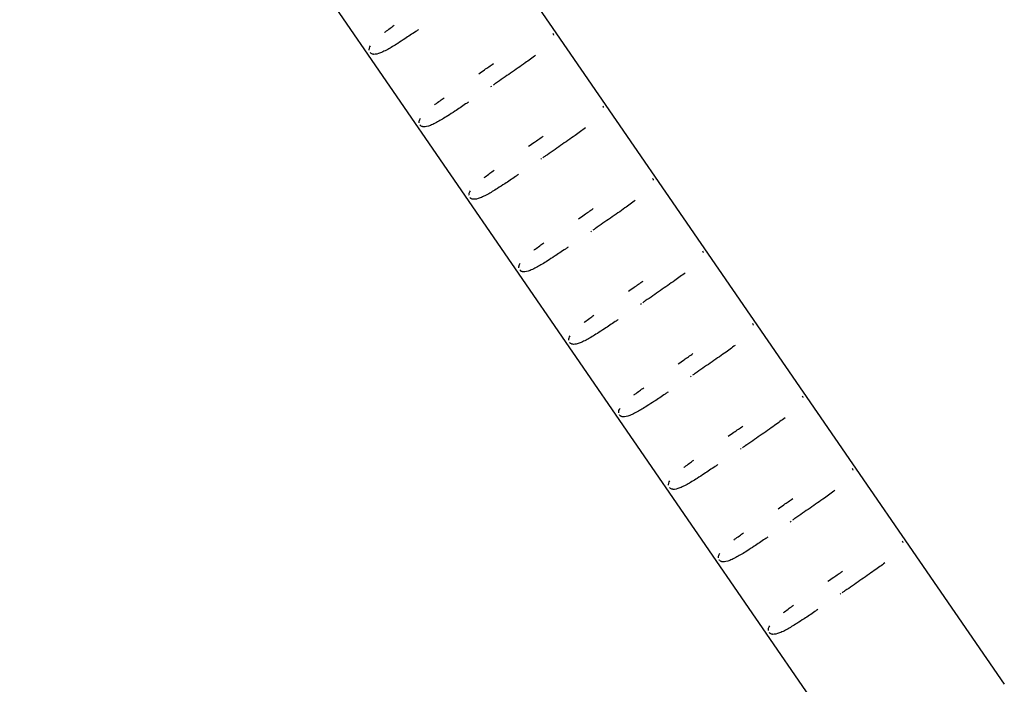
# Model space of a CAD drawing. Units: millimetres. Extents: x -6394 to 7741, y -8397 to 7358.
# Drawn here: x -435 to -211, y 2067 to 2218 of the extents above; entities that cross this region are included whole.
import ezdxf

# ---------------------------------------------------------------- set-up
doc = ezdxf.new("R2010")
doc.units = ezdxf.units.MM
doc.header["$LTSCALE"] = 20
doc.layers.add('2d', color=230, linetype='Continuous')

msp = doc.modelspace()

# ---------------------------------------------------------------- linework, layer by layer
at = {"layer": '2d'}
for p, q in [((-551.34, 2561.3), (-211.3, 2066.96)), ((-582.65, 2539.76), (-242.61, 2045.42)), ((-327.93, 2202.79), (-327.75, 2202.91)), ((-316.59, 2186.31), (-316.41, 2186.43)), ((-305.26, 2169.83), (-305.08, 2169.95)), ((-293.92, 2153.35), (-293.74, 2153.48)), ((-282.59, 2136.87), (-282.41, 2137)), ((-271.25, 2120.4), (-271.07, 2120.52)), ((-259.92, 2103.92), (-259.74, 2104.04)), ((-248.58, 2087.44), (-248.41, 2087.56))]:
    msp.add_line(p, q, dxfattribs=at)
for points, knots in [([(-344.37, 2215.76), (-344.59, 2215.61), (-344.8, 2215.47), (-345.01, 2215.32), (-345.86, 2214.75), (-346.68, 2214.2), (-347.46, 2213.68), (-348.02, 2213.31), (-348.57, 2212.96), (-349.09, 2212.63), (-349.93, 2212.1), (-350.69, 2211.64), (-351.37, 2211.27), (-351.77, 2211.05), (-352.14, 2210.86), (-352.49, 2210.7), (-352.67, 2210.61), (-352.85, 2210.53), (-353.02, 2210.47), (-353.68, 2210.2), (-354.16, 2210.11), (-354.53, 2210.13), (-354.61, 2210.14), (-354.68, 2210.15), (-354.75, 2210.16), (-354.79, 2210.17), (-354.83, 2210.18), (-354.87, 2210.19), (-354.94, 2210.22), (-355.02, 2210.25), (-355.11, 2210.3), (-355.15, 2210.33), (-355.2, 2210.36), (-355.25, 2210.4), (-355.3, 2210.45), (-355.35, 2210.5), (-355.4, 2210.57)], [4.6267686, 4.6267686, 4.6267686, 4.6267686, 4.6628599, 4.6628599, 4.6628599, 4.8078846, 4.8078846, 4.8078846, 4.9115181, 4.9115181, 4.9115181, 5.0803618, 5.0803618, 5.0803618, 5.1790459, 5.1790459, 5.1790459, 5.2321878, 5.2321878, 5.2321878, 5.444541, 5.444541, 5.444541, 5.4883484, 5.4883484, 5.4883484, 5.5153988, 5.5153988, 5.5153988, 5.5640619, 5.5640619, 5.5640619, 5.5895194, 5.5895194, 5.5895194, 5.6153127, 5.6153127, 5.6153127, 5.6153127]), ([(-352.11, 2215.1), (-352.04, 2215.15), (-351.97, 2215.2), (-351.9, 2215.26), (-351.56, 2215.52), (-351.2, 2215.79), (-350.83, 2216.06), (-350.52, 2216.29), (-350.2, 2216.52), (-349.88, 2216.75)], [6.3844325, 6.3844325, 6.3844325, 6.3844325, 6.4031441, 6.4031441, 6.4031441, 6.4942273, 6.4942273, 6.4942273, 6.5686371, 6.5686371, 6.5686371, 6.5686371]), ([(-313.86, 2214.88), (-313.82, 2214.81), (-313.78, 2214.75), (-313.76, 2214.69), (-313.74, 2214.63), (-313.72, 2214.57), (-313.71, 2214.52)], [3.01299922, 3.01299922, 3.01299922, 3.01299922, 3.04173886, 3.04173886, 3.04173886, 3.071033, 3.071033, 3.071033, 3.071033]), ([(-355.58, 2211.05), (-355.58, 2211.11), (-355.58, 2211.17), (-355.58, 2211.22), (-355.58, 2211.26), (-355.58, 2211.29), (-355.57, 2211.32), (-355.56, 2211.4), (-355.55, 2211.47), (-355.52, 2211.55), (-355.47, 2211.72), (-355.39, 2211.9), (-355.26, 2212.1)], [5.6830812, 5.6830812, 5.6830812, 5.6830812, 5.7171129, 5.7171129, 5.7171129, 5.7411438, 5.7411438, 5.7411438, 5.7999204, 5.7999204, 5.7999204, 5.9239516, 5.9239516, 5.9239516, 5.9239516]), ([(-330.71, 2205.73), (-330.27, 2206.03), (-329.83, 2206.33), (-329.39, 2206.63), (-328.72, 2207.1), (-328.04, 2207.56), (-327.38, 2208.02)], [7.09316, 7.09316, 7.09316, 7.09316, 7.1755144, 7.1755144, 7.1755144, 7.302011, 7.302011, 7.302011, 7.302011]), ([(-317.79, 2209.9), (-318.52, 2209.35), (-319.32, 2208.77), (-320.17, 2208.17), (-321.19, 2207.44), (-322.3, 2206.66), (-323.45, 2205.87), (-324.56, 2205.11), (-325.71, 2204.31), (-326.87, 2203.51), (-327.07, 2203.38), (-327.26, 2203.25), (-327.45, 2203.11)], [3.7537845, 3.7537845, 3.7537845, 3.7537845, 3.913544, 3.913544, 3.913544, 4.106223, 4.106223, 4.106223, 4.2931909, 4.2931909, 4.2931909, 4.324203, 4.324203, 4.324203, 4.324203]), ([(-333.04, 2199.28), (-333.25, 2199.13), (-333.46, 2198.99), (-333.67, 2198.85), (-334.52, 2198.27), (-335.34, 2197.72), (-336.13, 2197.2), (-336.69, 2196.83), (-337.23, 2196.48), (-337.75, 2196.15), (-338.6, 2195.62), (-339.36, 2195.16), (-340.04, 2194.79), (-340.43, 2194.57), (-340.81, 2194.38), (-341.15, 2194.22), (-341.34, 2194.13), (-341.52, 2194.06), (-341.68, 2193.99), (-342.34, 2193.73), (-342.83, 2193.63), (-343.2, 2193.65), (-343.27, 2193.66), (-343.35, 2193.67), (-343.41, 2193.68), (-343.46, 2193.69), (-343.49, 2193.7), (-343.53, 2193.72), (-343.6, 2193.74), (-343.69, 2193.77), (-343.77, 2193.83), (-343.82, 2193.85), (-343.86, 2193.88), (-343.91, 2193.93), (-343.96, 2193.97), (-344.01, 2194.03), (-344.06, 2194.1)], [4.6267686, 4.6267686, 4.6267686, 4.6267686, 4.6628599, 4.6628599, 4.6628599, 4.8078846, 4.8078846, 4.8078846, 4.9115181, 4.9115181, 4.9115181, 5.0803618, 5.0803618, 5.0803618, 5.1790459, 5.1790459, 5.1790459, 5.2321878, 5.2321878, 5.2321878, 5.444541, 5.444541, 5.444541, 5.4883484, 5.4883484, 5.4883484, 5.5153988, 5.5153988, 5.5153988, 5.5640619, 5.5640619, 5.5640619, 5.5895194, 5.5895194, 5.5895194, 5.6153127, 5.6153127, 5.6153127, 5.6153127]), ([(-340.77, 2198.62), (-340.7, 2198.67), (-340.64, 2198.72), (-340.57, 2198.78), (-340.23, 2199.04), (-339.87, 2199.31), (-339.49, 2199.59), (-339.19, 2199.81), (-338.87, 2200.04), (-338.54, 2200.28)], [6.3844325, 6.3844325, 6.3844325, 6.3844325, 6.4031441, 6.4031441, 6.4031441, 6.4942273, 6.4942273, 6.4942273, 6.5686371, 6.5686371, 6.5686371, 6.5686371]), ([(-302.53, 2198.4), (-302.48, 2198.34), (-302.45, 2198.27), (-302.43, 2198.21), (-302.4, 2198.15), (-302.39, 2198.1), (-302.38, 2198.05)], [3.01299922, 3.01299922, 3.01299922, 3.01299922, 3.04173886, 3.04173886, 3.04173886, 3.071033, 3.071033, 3.071033, 3.071033]), ([(-344.24, 2194.57), (-344.25, 2194.63), (-344.25, 2194.69), (-344.25, 2194.75), (-344.24, 2194.78), (-344.24, 2194.82), (-344.24, 2194.84), (-344.23, 2194.92), (-344.21, 2194.99), (-344.19, 2195.07), (-344.14, 2195.24), (-344.05, 2195.42), (-343.93, 2195.62)], [5.6830812, 5.6830812, 5.6830812, 5.6830812, 5.7171129, 5.7171129, 5.7171129, 5.7411438, 5.7411438, 5.7411438, 5.7999204, 5.7999204, 5.7999204, 5.9239516, 5.9239516, 5.9239516, 5.9239516]), ([(-306.46, 2193.42), (-307.19, 2192.87), (-307.98, 2192.29), (-308.83, 2191.69), (-309.86, 2190.96), (-310.97, 2190.19), (-312.11, 2189.4), (-313.22, 2188.63), (-314.37, 2187.83), (-315.54, 2187.03), (-315.73, 2186.9), (-315.92, 2186.77), (-316.12, 2186.63)], [3.7537845, 3.7537845, 3.7537845, 3.7537845, 3.913544, 3.913544, 3.913544, 4.106223, 4.106223, 4.106223, 4.2931909, 4.2931909, 4.2931909, 4.324203, 4.324203, 4.324203, 4.324203]), ([(-319.37, 2189.25), (-318.94, 2189.55), (-318.5, 2189.85), (-318.06, 2190.16), (-317.38, 2190.62), (-316.71, 2191.08), (-316.04, 2191.54)], [7.09316, 7.09316, 7.09316, 7.09316, 7.1755144, 7.1755144, 7.1755144, 7.302011, 7.302011, 7.302011, 7.302011]), ([(-329.44, 2182.14), (-329.37, 2182.19), (-329.3, 2182.25), (-329.23, 2182.3), (-328.89, 2182.56), (-328.53, 2182.83), (-328.16, 2183.11), (-327.85, 2183.33), (-327.53, 2183.56), (-327.21, 2183.8)], [6.3844325, 6.3844325, 6.3844325, 6.3844325, 6.4031441, 6.4031441, 6.4031441, 6.4942273, 6.4942273, 6.4942273, 6.5686371, 6.5686371, 6.5686371, 6.5686371]), ([(-321.7, 2182.8), (-321.92, 2182.66), (-322.13, 2182.51), (-322.34, 2182.37), (-323.19, 2181.79), (-324.01, 2181.24), (-324.79, 2180.72), (-325.35, 2180.36), (-325.9, 2180), (-326.42, 2179.67), (-327.26, 2179.14), (-328.02, 2178.68), (-328.7, 2178.31), (-329.1, 2178.09), (-329.47, 2177.9), (-329.82, 2177.74), (-330, 2177.66), (-330.18, 2177.58), (-330.35, 2177.51), (-331.01, 2177.25), (-331.49, 2177.15), (-331.86, 2177.18), (-331.94, 2177.18), (-332.01, 2177.19), (-332.08, 2177.21), (-332.12, 2177.21), (-332.16, 2177.22), (-332.2, 2177.24), (-332.27, 2177.26), (-332.35, 2177.3), (-332.44, 2177.35), (-332.48, 2177.37), (-332.53, 2177.4), (-332.58, 2177.45), (-332.63, 2177.49), (-332.68, 2177.55), (-332.73, 2177.62)], [4.6267686, 4.6267686, 4.6267686, 4.6267686, 4.6628599, 4.6628599, 4.6628599, 4.8078846, 4.8078846, 4.8078846, 4.9115181, 4.9115181, 4.9115181, 5.0803618, 5.0803618, 5.0803618, 5.1790459, 5.1790459, 5.1790459, 5.2321878, 5.2321878, 5.2321878, 5.444541, 5.444541, 5.444541, 5.4883484, 5.4883484, 5.4883484, 5.5153988, 5.5153988, 5.5153988, 5.5640619, 5.5640619, 5.5640619, 5.5895194, 5.5895194, 5.5895194, 5.6153127, 5.6153127, 5.6153127, 5.6153127]), ([(-291.19, 2181.92), (-291.15, 2181.86), (-291.11, 2181.79), (-291.09, 2181.73), (-291.07, 2181.67), (-291.05, 2181.62), (-291.04, 2181.57)], [3.01299922, 3.01299922, 3.01299922, 3.01299922, 3.04173886, 3.04173886, 3.04173886, 3.071033, 3.071033, 3.071033, 3.071033]), ([(-332.91, 2178.09), (-332.91, 2178.16), (-332.92, 2178.22), (-332.91, 2178.27), (-332.91, 2178.31), (-332.91, 2178.34), (-332.9, 2178.37), (-332.89, 2178.44), (-332.88, 2178.52), (-332.85, 2178.59), (-332.8, 2178.76), (-332.72, 2178.94), (-332.59, 2179.14)], [5.6830812, 5.6830812, 5.6830812, 5.6830812, 5.7171129, 5.7171129, 5.7171129, 5.7411438, 5.7411438, 5.7411438, 5.7999204, 5.7999204, 5.7999204, 5.9239516, 5.9239516, 5.9239516, 5.9239516]), ([(-295.13, 2176.94), (-295.85, 2176.39), (-296.65, 2175.81), (-297.5, 2175.21), (-298.52, 2174.48), (-299.63, 2173.71), (-300.78, 2172.92), (-301.89, 2172.15), (-303.04, 2171.36), (-304.2, 2170.56), (-304.4, 2170.42), (-304.59, 2170.29), (-304.78, 2170.16)], [3.7537845, 3.7537845, 3.7537845, 3.7537845, 3.913544, 3.913544, 3.913544, 4.106223, 4.106223, 4.106223, 4.2931909, 4.2931909, 4.2931909, 4.324203, 4.324203, 4.324203, 4.324203]), ([(-308.04, 2172.77), (-307.6, 2173.07), (-307.16, 2173.38), (-306.72, 2173.68), (-306.05, 2174.14), (-305.37, 2174.61), (-304.71, 2175.06)], [7.09316, 7.09316, 7.09316, 7.09316, 7.1755144, 7.1755144, 7.1755144, 7.302011, 7.302011, 7.302011, 7.302011]), ([(-310.37, 2166.32), (-310.58, 2166.18), (-310.79, 2166.03), (-311.01, 2165.89), (-311.85, 2165.31), (-312.67, 2164.76), (-313.46, 2164.25), (-314.02, 2163.88), (-314.56, 2163.52), (-315.08, 2163.2), (-315.93, 2162.66), (-316.69, 2162.21), (-317.37, 2161.83), (-317.77, 2161.61), (-318.14, 2161.42), (-318.48, 2161.26), (-318.67, 2161.18), (-318.85, 2161.1), (-319.01, 2161.03), (-319.68, 2160.77), (-320.16, 2160.68), (-320.53, 2160.7), (-320.61, 2160.7), (-320.68, 2160.71), (-320.74, 2160.73), (-320.79, 2160.74), (-320.82, 2160.75), (-320.86, 2160.76), (-320.94, 2160.78), (-321.02, 2160.82), (-321.1, 2160.87), (-321.15, 2160.9), (-321.19, 2160.93), (-321.24, 2160.97), (-321.29, 2161.01), (-321.35, 2161.07), (-321.39, 2161.14)], [4.6267686, 4.6267686, 4.6267686, 4.6267686, 4.6628599, 4.6628599, 4.6628599, 4.8078846, 4.8078846, 4.8078846, 4.9115181, 4.9115181, 4.9115181, 5.0803618, 5.0803618, 5.0803618, 5.1790459, 5.1790459, 5.1790459, 5.2321878, 5.2321878, 5.2321878, 5.444541, 5.444541, 5.444541, 5.4883484, 5.4883484, 5.4883484, 5.5153988, 5.5153988, 5.5153988, 5.5640619, 5.5640619, 5.5640619, 5.5895194, 5.5895194, 5.5895194, 5.6153127, 5.6153127, 5.6153127, 5.6153127]), ([(-318.1, 2165.66), (-318.04, 2165.72), (-317.97, 2165.77), (-317.9, 2165.82), (-317.56, 2166.08), (-317.2, 2166.35), (-316.82, 2166.63), (-316.52, 2166.86), (-316.2, 2167.09), (-315.88, 2167.32)], [6.3844325, 6.3844325, 6.3844325, 6.3844325, 6.4031441, 6.4031441, 6.4031441, 6.4942273, 6.4942273, 6.4942273, 6.5686371, 6.5686371, 6.5686371, 6.5686371]), ([(-279.86, 2165.44), (-279.81, 2165.38), (-279.78, 2165.31), (-279.76, 2165.25), (-279.73, 2165.19), (-279.72, 2165.14), (-279.71, 2165.09)], [3.01299922, 3.01299922, 3.01299922, 3.01299922, 3.04173886, 3.04173886, 3.04173886, 3.071033, 3.071033, 3.071033, 3.071033]), ([(-321.57, 2161.61), (-321.58, 2161.68), (-321.58, 2161.74), (-321.58, 2161.79), (-321.58, 2161.83), (-321.57, 2161.86), (-321.57, 2161.89), (-321.56, 2161.96), (-321.54, 2162.04), (-321.52, 2162.12), (-321.47, 2162.28), (-321.38, 2162.47), (-321.26, 2162.67)], [5.6830812, 5.6830812, 5.6830812, 5.6830812, 5.7171129, 5.7171129, 5.7171129, 5.7411438, 5.7411438, 5.7411438, 5.7999204, 5.7999204, 5.7999204, 5.9239516, 5.9239516, 5.9239516, 5.9239516]), ([(-283.79, 2160.46), (-284.52, 2159.91), (-285.31, 2159.34), (-286.16, 2158.73), (-287.19, 2158), (-288.3, 2157.23), (-289.44, 2156.44), (-290.55, 2155.67), (-291.7, 2154.88), (-292.87, 2154.08), (-293.06, 2153.94), (-293.26, 2153.81), (-293.45, 2153.68)], [3.7537845, 3.7537845, 3.7537845, 3.7537845, 3.913544, 3.913544, 3.913544, 4.106223, 4.106223, 4.106223, 4.2931909, 4.2931909, 4.2931909, 4.324203, 4.324203, 4.324203, 4.324203]), ([(-296.71, 2156.29), (-296.27, 2156.6), (-295.83, 2156.9), (-295.39, 2157.2), (-294.71, 2157.67), (-294.04, 2158.13), (-293.37, 2158.59)], [7.09316, 7.09316, 7.09316, 7.09316, 7.1755144, 7.1755144, 7.1755144, 7.302011, 7.302011, 7.302011, 7.302011]), ([(-299.03, 2149.85), (-299.25, 2149.7), (-299.46, 2149.55), (-299.67, 2149.41), (-300.52, 2148.84), (-301.34, 2148.28), (-302.12, 2147.77), (-302.68, 2147.4), (-303.23, 2147.05), (-303.75, 2146.72), (-304.59, 2146.18), (-305.35, 2145.73), (-306.03, 2145.35), (-306.43, 2145.14), (-306.8, 2144.95), (-307.15, 2144.79), (-307.33, 2144.7), (-307.51, 2144.62), (-307.68, 2144.56), (-308.34, 2144.29), (-308.82, 2144.2), (-309.19, 2144.22), (-309.27, 2144.23), (-309.34, 2144.24), (-309.41, 2144.25), (-309.45, 2144.26), (-309.49, 2144.27), (-309.53, 2144.28), (-309.6, 2144.3), (-309.68, 2144.34), (-309.77, 2144.39), (-309.81, 2144.42), (-309.86, 2144.45), (-309.91, 2144.49), (-309.96, 2144.53), (-310.01, 2144.59), (-310.06, 2144.66)], [4.6267686, 4.6267686, 4.6267686, 4.6267686, 4.6628599, 4.6628599, 4.6628599, 4.8078846, 4.8078846, 4.8078846, 4.9115181, 4.9115181, 4.9115181, 5.0803618, 5.0803618, 5.0803618, 5.1790459, 5.1790459, 5.1790459, 5.2321878, 5.2321878, 5.2321878, 5.444541, 5.444541, 5.444541, 5.4883484, 5.4883484, 5.4883484, 5.5153988, 5.5153988, 5.5153988, 5.5640619, 5.5640619, 5.5640619, 5.5895194, 5.5895194, 5.5895194, 5.6153127, 5.6153127, 5.6153127, 5.6153127]), ([(-306.77, 2149.18), (-306.7, 2149.24), (-306.63, 2149.29), (-306.56, 2149.34), (-306.22, 2149.6), (-305.86, 2149.88), (-305.49, 2150.15), (-305.18, 2150.38), (-304.87, 2150.61), (-304.54, 2150.84)], [6.3844325, 6.3844325, 6.3844325, 6.3844325, 6.4031441, 6.4031441, 6.4031441, 6.4942273, 6.4942273, 6.4942273, 6.5686371, 6.5686371, 6.5686371, 6.5686371]), ([(-268.52, 2148.97), (-268.48, 2148.9), (-268.45, 2148.84), (-268.42, 2148.78), (-268.4, 2148.72), (-268.38, 2148.66), (-268.37, 2148.61)], [3.01299922, 3.01299922, 3.01299922, 3.01299922, 3.04173886, 3.04173886, 3.04173886, 3.071033, 3.071033, 3.071033, 3.071033]), ([(-310.24, 2145.14), (-310.24, 2145.2), (-310.25, 2145.26), (-310.24, 2145.31), (-310.24, 2145.35), (-310.24, 2145.38), (-310.23, 2145.41), (-310.22, 2145.48), (-310.21, 2145.56), (-310.18, 2145.64), (-310.13, 2145.81), (-310.05, 2145.99), (-309.92, 2146.19)], [5.6830812, 5.6830812, 5.6830812, 5.6830812, 5.7171129, 5.7171129, 5.7171129, 5.7411438, 5.7411438, 5.7411438, 5.7999204, 5.7999204, 5.7999204, 5.9239516, 5.9239516, 5.9239516, 5.9239516]), ([(-272.46, 2143.98), (-273.18, 2143.43), (-273.98, 2142.86), (-274.83, 2142.25), (-275.86, 2141.52), (-276.96, 2140.75), (-278.11, 2139.96), (-279.22, 2139.19), (-280.37, 2138.4), (-281.53, 2137.6), (-281.73, 2137.47), (-281.92, 2137.33), (-282.11, 2137.2)], [3.7537845, 3.7537845, 3.7537845, 3.7537845, 3.913544, 3.913544, 3.913544, 4.106223, 4.106223, 4.106223, 4.2931909, 4.2931909, 4.2931909, 4.324203, 4.324203, 4.324203, 4.324203]), ([(-285.37, 2139.82), (-284.93, 2140.12), (-284.49, 2140.42), (-284.05, 2140.72), (-283.38, 2141.19), (-282.7, 2141.65), (-282.04, 2142.11)], [7.09316, 7.09316, 7.09316, 7.09316, 7.1755144, 7.1755144, 7.1755144, 7.302011, 7.302011, 7.302011, 7.302011]), ([(-295.43, 2132.71), (-295.37, 2132.76), (-295.3, 2132.81), (-295.23, 2132.87), (-294.89, 2133.13), (-294.53, 2133.4), (-294.15, 2133.67), (-293.85, 2133.9), (-293.53, 2134.13), (-293.21, 2134.36)], [6.3844325, 6.3844325, 6.3844325, 6.3844325, 6.4031441, 6.4031441, 6.4031441, 6.4942273, 6.4942273, 6.4942273, 6.5686371, 6.5686371, 6.5686371, 6.5686371]), ([(-287.7, 2133.37), (-287.91, 2133.22), (-288.13, 2133.08), (-288.34, 2132.93), (-289.18, 2132.36), (-290, 2131.81), (-290.79, 2131.29), (-291.35, 2130.92), (-291.9, 2130.57), (-292.41, 2130.24), (-293.26, 2129.71), (-294.02, 2129.25), (-294.7, 2128.88), (-295.1, 2128.66), (-295.47, 2128.47), (-295.81, 2128.31), (-296, 2128.22), (-296.18, 2128.14), (-296.34, 2128.08), (-297.01, 2127.81), (-297.49, 2127.72), (-297.86, 2127.74), (-297.94, 2127.75), (-298.01, 2127.76), (-298.08, 2127.77), (-298.12, 2127.78), (-298.16, 2127.79), (-298.2, 2127.8), (-298.27, 2127.83), (-298.35, 2127.86), (-298.44, 2127.91), (-298.48, 2127.94), (-298.52, 2127.97), (-298.57, 2128.01), (-298.62, 2128.06), (-298.68, 2128.11), (-298.72, 2128.18)], [4.6267686, 4.6267686, 4.6267686, 4.6267686, 4.6628599, 4.6628599, 4.6628599, 4.8078846, 4.8078846, 4.8078846, 4.9115181, 4.9115181, 4.9115181, 5.0803618, 5.0803618, 5.0803618, 5.1790459, 5.1790459, 5.1790459, 5.2321878, 5.2321878, 5.2321878, 5.444541, 5.444541, 5.444541, 5.4883484, 5.4883484, 5.4883484, 5.5153988, 5.5153988, 5.5153988, 5.5640619, 5.5640619, 5.5640619, 5.5895194, 5.5895194, 5.5895194, 5.6153127, 5.6153127, 5.6153127, 5.6153127]), ([(-257.19, 2132.49), (-257.14, 2132.42), (-257.11, 2132.36), (-257.09, 2132.3), (-257.06, 2132.24), (-257.05, 2132.18), (-257.04, 2132.13)], [3.01299922, 3.01299922, 3.01299922, 3.01299922, 3.04173886, 3.04173886, 3.04173886, 3.071033, 3.071033, 3.071033, 3.071033]), ([(-298.9, 2128.66), (-298.91, 2128.72), (-298.91, 2128.78), (-298.91, 2128.83), (-298.91, 2128.87), (-298.9, 2128.9), (-298.9, 2128.93), (-298.89, 2129.01), (-298.87, 2129.08), (-298.85, 2129.16), (-298.8, 2129.33), (-298.71, 2129.51), (-298.59, 2129.71)], [5.6830812, 5.6830812, 5.6830812, 5.6830812, 5.7171129, 5.7171129, 5.7171129, 5.7411438, 5.7411438, 5.7411438, 5.7999204, 5.7999204, 5.7999204, 5.9239516, 5.9239516, 5.9239516, 5.9239516]), ([(-261.12, 2127.51), (-261.85, 2126.96), (-262.64, 2126.38), (-263.49, 2125.77), (-264.52, 2125.04), (-265.63, 2124.27), (-266.77, 2123.48), (-267.88, 2122.71), (-269.03, 2121.92), (-270.2, 2121.12), (-270.39, 2120.99), (-270.59, 2120.86), (-270.78, 2120.72)], [3.7537845, 3.7537845, 3.7537845, 3.7537845, 3.913544, 3.913544, 3.913544, 4.106223, 4.106223, 4.106223, 4.2931909, 4.2931909, 4.2931909, 4.324203, 4.324203, 4.324203, 4.324203]), ([(-274.04, 2123.34), (-273.6, 2123.64), (-273.16, 2123.94), (-272.72, 2124.24), (-272.04, 2124.71), (-271.37, 2125.17), (-270.7, 2125.63)], [7.09316, 7.09316, 7.09316, 7.09316, 7.1755144, 7.1755144, 7.1755144, 7.302011, 7.302011, 7.302011, 7.302011]), ([(-276.36, 2116.89), (-276.58, 2116.74), (-276.79, 2116.6), (-277, 2116.46), (-277.85, 2115.88), (-278.67, 2115.33), (-279.45, 2114.81), (-280.01, 2114.44), (-280.56, 2114.09), (-281.08, 2113.76), (-281.92, 2113.23), (-282.68, 2112.77), (-283.36, 2112.4), (-283.76, 2112.18), (-284.13, 2111.99), (-284.48, 2111.83), (-284.66, 2111.74), (-284.84, 2111.67), (-285.01, 2111.6), (-285.67, 2111.34), (-286.16, 2111.24), (-286.53, 2111.26), (-286.6, 2111.27), (-286.67, 2111.28), (-286.74, 2111.29), (-286.78, 2111.3), (-286.82, 2111.31), (-286.86, 2111.33), (-286.93, 2111.35), (-287.02, 2111.38), (-287.1, 2111.44), (-287.15, 2111.46), (-287.19, 2111.49), (-287.24, 2111.54), (-287.29, 2111.58), (-287.34, 2111.64), (-287.39, 2111.71)], [4.6267686, 4.6267686, 4.6267686, 4.6267686, 4.6628599, 4.6628599, 4.6628599, 4.8078846, 4.8078846, 4.8078846, 4.9115181, 4.9115181, 4.9115181, 5.0803618, 5.0803618, 5.0803618, 5.1790459, 5.1790459, 5.1790459, 5.2321878, 5.2321878, 5.2321878, 5.444541, 5.444541, 5.444541, 5.4883484, 5.4883484, 5.4883484, 5.5153988, 5.5153988, 5.5153988, 5.5640619, 5.5640619, 5.5640619, 5.5895194, 5.5895194, 5.5895194, 5.6153127, 5.6153127, 5.6153127, 5.6153127]), ([(-284.1, 2116.23), (-284.03, 2116.28), (-283.96, 2116.33), (-283.89, 2116.39), (-283.55, 2116.65), (-283.19, 2116.92), (-282.82, 2117.2), (-282.51, 2117.42), (-282.2, 2117.65), (-281.87, 2117.89)], [6.3844325, 6.3844325, 6.3844325, 6.3844325, 6.4031441, 6.4031441, 6.4031441, 6.4942273, 6.4942273, 6.4942273, 6.5686371, 6.5686371, 6.5686371, 6.5686371]), ([(-245.85, 2116.01), (-245.81, 2115.95), (-245.78, 2115.88), (-245.75, 2115.82), (-245.73, 2115.76), (-245.71, 2115.71), (-245.7, 2115.66)], [3.01299922, 3.01299922, 3.01299922, 3.01299922, 3.04173886, 3.04173886, 3.04173886, 3.071033, 3.071033, 3.071033, 3.071033]), ([(-287.57, 2112.18), (-287.58, 2112.24), (-287.58, 2112.3), (-287.57, 2112.36), (-287.57, 2112.39), (-287.57, 2112.43), (-287.56, 2112.45), (-287.55, 2112.53), (-287.54, 2112.6), (-287.51, 2112.68), (-287.46, 2112.85), (-287.38, 2113.03), (-287.25, 2113.23)], [5.6830812, 5.6830812, 5.6830812, 5.6830812, 5.7171129, 5.7171129, 5.7171129, 5.7411438, 5.7411438, 5.7411438, 5.7999204, 5.7999204, 5.7999204, 5.9239516, 5.9239516, 5.9239516, 5.9239516]), ([(-249.79, 2111.03), (-250.51, 2110.48), (-251.31, 2109.9), (-252.16, 2109.3), (-253.19, 2108.57), (-254.29, 2107.8), (-255.44, 2107.01), (-256.55, 2106.24), (-257.7, 2105.44), (-258.86, 2104.64), (-259.06, 2104.51), (-259.25, 2104.38), (-259.45, 2104.24)], [3.7537845, 3.7537845, 3.7537845, 3.7537845, 3.913544, 3.913544, 3.913544, 4.106223, 4.106223, 4.106223, 4.2931909, 4.2931909, 4.2931909, 4.324203, 4.324203, 4.324203, 4.324203]), ([(-262.7, 2106.86), (-262.26, 2107.16), (-261.82, 2107.46), (-261.38, 2107.77), (-260.71, 2108.23), (-260.03, 2108.69), (-259.37, 2109.15)], [7.09316, 7.09316, 7.09316, 7.09316, 7.1755144, 7.1755144, 7.1755144, 7.302011, 7.302011, 7.302011, 7.302011]), ([(-272.76, 2099.75), (-272.7, 2099.8), (-272.63, 2099.86), (-272.56, 2099.91), (-272.22, 2100.17), (-271.86, 2100.44), (-271.48, 2100.72), (-271.18, 2100.94), (-270.86, 2101.17), (-270.54, 2101.41)], [6.3844325, 6.3844325, 6.3844325, 6.3844325, 6.4031441, 6.4031441, 6.4031441, 6.4942273, 6.4942273, 6.4942273, 6.5686371, 6.5686371, 6.5686371, 6.5686371]), ([(-265.03, 2100.41), (-265.24, 2100.27), (-265.46, 2100.12), (-265.67, 2099.98), (-266.51, 2099.4), (-267.33, 2098.85), (-268.12, 2098.33), (-268.68, 2097.97), (-269.23, 2097.61), (-269.74, 2097.28), (-270.59, 2096.75), (-271.35, 2096.29), (-272.03, 2095.92), (-272.43, 2095.7), (-272.8, 2095.51), (-273.14, 2095.35), (-273.33, 2095.26), (-273.51, 2095.19), (-273.67, 2095.12), (-274.34, 2094.86), (-274.82, 2094.76), (-275.19, 2094.79), (-275.27, 2094.79), (-275.34, 2094.8), (-275.41, 2094.82), (-275.45, 2094.82), (-275.49, 2094.83), (-275.53, 2094.85), (-275.6, 2094.87), (-275.68, 2094.91), (-275.77, 2094.96), (-275.81, 2094.98), (-275.85, 2095.01), (-275.9, 2095.06), (-275.95, 2095.1), (-276.01, 2095.16), (-276.06, 2095.23)], [4.6267686, 4.6267686, 4.6267686, 4.6267686, 4.6628599, 4.6628599, 4.6628599, 4.8078846, 4.8078846, 4.8078846, 4.9115181, 4.9115181, 4.9115181, 5.0803618, 5.0803618, 5.0803618, 5.1790459, 5.1790459, 5.1790459, 5.2321878, 5.2321878, 5.2321878, 5.444541, 5.444541, 5.444541, 5.4883484, 5.4883484, 5.4883484, 5.5153988, 5.5153988, 5.5153988, 5.5640619, 5.5640619, 5.5640619, 5.5895194, 5.5895194, 5.5895194, 5.6153127, 5.6153127, 5.6153127, 5.6153127]), ([(-234.52, 2099.53), (-234.48, 2099.47), (-234.44, 2099.4), (-234.42, 2099.34), (-234.39, 2099.28), (-234.38, 2099.23), (-234.37, 2099.18)], [3.01299922, 3.01299922, 3.01299922, 3.01299922, 3.04173886, 3.04173886, 3.04173886, 3.071033, 3.071033, 3.071033, 3.071033]), ([(-276.23, 2095.7), (-276.24, 2095.77), (-276.24, 2095.83), (-276.24, 2095.88), (-276.24, 2095.92), (-276.23, 2095.95), (-276.23, 2095.98), (-276.22, 2096.05), (-276.2, 2096.13), (-276.18, 2096.2), (-276.13, 2096.37), (-276.04, 2096.55), (-275.92, 2096.75)], [5.6830812, 5.6830812, 5.6830812, 5.6830812, 5.7171129, 5.7171129, 5.7171129, 5.7411438, 5.7411438, 5.7411438, 5.7999204, 5.7999204, 5.7999204, 5.9239516, 5.9239516, 5.9239516, 5.9239516]), ([(-238.45, 2094.55), (-239.18, 2094), (-239.97, 2093.42), (-240.83, 2092.82), (-241.85, 2092.09), (-242.96, 2091.32), (-244.1, 2090.53), (-245.21, 2089.76), (-246.36, 2088.97), (-247.53, 2088.17), (-247.72, 2088.03), (-247.92, 2087.9), (-248.11, 2087.77)], [3.7537845, 3.7537845, 3.7537845, 3.7537845, 3.913544, 3.913544, 3.913544, 4.106223, 4.106223, 4.106223, 4.2931909, 4.2931909, 4.2931909, 4.324203, 4.324203, 4.324203, 4.324203]), ([(-251.37, 2090.38), (-250.93, 2090.68), (-250.49, 2090.99), (-250.05, 2091.29), (-249.37, 2091.75), (-248.7, 2092.22), (-248.03, 2092.67)], [7.09316, 7.09316, 7.09316, 7.09316, 7.1755144, 7.1755144, 7.1755144, 7.302011, 7.302011, 7.302011, 7.302011]), ([(-261.43, 2083.27), (-261.36, 2083.33), (-261.29, 2083.38), (-261.22, 2083.43), (-260.89, 2083.69), (-260.52, 2083.96), (-260.15, 2084.24), (-259.84, 2084.47), (-259.53, 2084.7), (-259.2, 2084.93)], [6.3844325, 6.3844325, 6.3844325, 6.3844325, 6.4031441, 6.4031441, 6.4031441, 6.4942273, 6.4942273, 6.4942273, 6.5686371, 6.5686371, 6.5686371, 6.5686371]), ([(-253.69, 2083.93), (-253.91, 2083.79), (-254.12, 2083.64), (-254.33, 2083.5), (-255.18, 2082.92), (-256, 2082.37), (-256.78, 2081.86), (-257.34, 2081.49), (-257.89, 2081.13), (-258.41, 2080.81), (-259.25, 2080.27), (-260.01, 2079.82), (-260.69, 2079.44), (-261.09, 2079.22), (-261.46, 2079.03), (-261.81, 2078.87), (-261.99, 2078.79), (-262.17, 2078.71), (-262.34, 2078.64), (-263, 2078.38), (-263.49, 2078.29), (-263.86, 2078.31), (-263.93, 2078.31), (-264, 2078.32), (-264.07, 2078.34), (-264.11, 2078.35), (-264.15, 2078.36), (-264.19, 2078.37), (-264.26, 2078.39), (-264.35, 2078.43), (-264.43, 2078.48), (-264.48, 2078.51), (-264.52, 2078.54), (-264.57, 2078.58), (-264.62, 2078.62), (-264.67, 2078.68), (-264.72, 2078.75)], [4.6267686, 4.6267686, 4.6267686, 4.6267686, 4.6628599, 4.6628599, 4.6628599, 4.8078846, 4.8078846, 4.8078846, 4.9115181, 4.9115181, 4.9115181, 5.0803618, 5.0803618, 5.0803618, 5.1790459, 5.1790459, 5.1790459, 5.2321878, 5.2321878, 5.2321878, 5.444541, 5.444541, 5.444541, 5.4883484, 5.4883484, 5.4883484, 5.5153988, 5.5153988, 5.5153988, 5.5640619, 5.5640619, 5.5640619, 5.5895194, 5.5895194, 5.5895194, 5.6153127, 5.6153127, 5.6153127, 5.6153127]), ([(-264.9, 2079.22), (-264.91, 2079.29), (-264.91, 2079.35), (-264.9, 2079.4), (-264.9, 2079.44), (-264.9, 2079.47), (-264.89, 2079.5), (-264.89, 2079.57), (-264.87, 2079.65), (-264.84, 2079.73), (-264.79, 2079.89), (-264.71, 2080.07), (-264.58, 2080.28)], [5.6830812, 5.6830812, 5.6830812, 5.6830812, 5.7171129, 5.7171129, 5.7171129, 5.7411438, 5.7411438, 5.7411438, 5.7999204, 5.7999204, 5.7999204, 5.9239516, 5.9239516, 5.9239516, 5.9239516])]:
    msp.add_open_spline(points, degree=3, knots=knots, dxfattribs=at)

doc.saveas('drawing.dxf')
